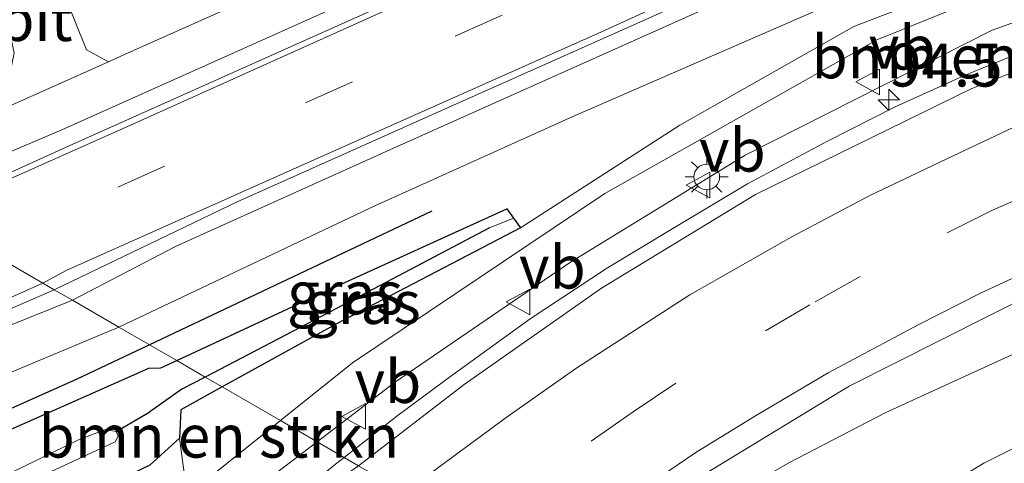
# Model space of a CAD drawing. Units: metres. Extents: x 80000 to 90003, y 393749 to 396318.
# Drawn here: x 88385 to 88442, y 393867 to 393892 of the extents above; entities that cross this region are included whole.
import ezdxf
from ezdxf.enums import TextEntityAlignment as Align

# ---------------------------------------------------------------- set-up
doc = ezdxf.new("R2010")
doc.units = ezdxf.units.M
doc.linetypes.add('VW-3-9_STREEP', pattern=[12, 3, -9])
doc.layers.get('0').update_dxf_attribs({"lineweight": 25})
for name, color, linetype, lineweight in [('B-ME-AM-KILOMETR-S-B1', 7, 'Continuous', 18), ('B-ME-BV-GELEIDECONSTRUCTIE-GELEIDERAIL-L-B1', 213, 'BV-GELEIDERAIL', 18), ('B-ME-GR-BOMENRIJ-L-B1', 10, 'Continuous', 25), ('B-ME-GR-BOMENSTRUIKEN-GV-B6', 93, 'Continuous', 18), ('B-ME-GW-INSTEEKWATERGANG-L-B1', 10, 'Continuous', 25), ('B-ME-GW-TEENLIJN-L-B1', 93, 'Continuous', 18), ('B-ME-GW-WATERGANG-GREPPEL-L-B1', 10, 'Continuous', 25), ('B-ME-IE-GRASLAND-GV-B6', 93, 'Continuous', 18), ('B-ME-IE-HULPGEOMETRIE-L-B1', 53, 'Continuous', 18), ('B-ME-IE-MEUBILAIR_WEGMEUBILAIR-LICHTMAST-S-B1', 8, 'Continuous', 18), ('B-ME-OG-WATER-GV-B6', 153, 'Continuous', 18), ('B-ME-VH-VERH_SOORT-BITUMEN-GV-B6', 8, 'IE-TERREINAFSCHEIDING-NATUURLIJK-HOUTWAL', 18), ('B-ME-VW-MARKERING-39STREEP-015-L-B1', 255, 'VW-3-9_STREEP', 18), ('B-ME-VW-MARKERING-STREEP-015-L-B1', 7, 'Continuous', 18), ('B-ME-VW-MEUBILAIR_WEGMEUBILAIR-VERKEERSBORD-S-B1', 8, 'Continuous', 18)]:
    doc.layers.add(name, color=color, linetype=linetype, lineweight=lineweight)
doc.styles.add('NLCS-ISO', font='NLCS-ISO.TTF')
doc.linetypes.add('BV-GELEIDERAIL', pattern='A,10,-3,[108,NLCS.SHX,S=1,R=0,X=0,Y=0],-3', length=16)
doc.linetypes.add('IE-TERREINAFSCHEIDING-NATUURLIJK-HOUTWAL', pattern='A,7,-1.5,[67,NLCS.SHX,S=0.75,R=45,X=0,Y=0],-1.5,7,-1.5,[70,NLCS.SHX,S=0.75,R=0,X=0,Y=0],-1.5', length=20)

# ---------------------------------------------------------------- blocks, each defined once
blk = doc.blocks.new('verkeersbord')
for p, q in [((0, 0.75), (-0.75, -0.625)), ((0.75, -0.625), (0, 0.75)), ((-0.75, -0.625), (0.75, -0.625))]:
    blk.add_line(p, q)
blk = doc.blocks.new('hecto')
for p, q in [((0, 0.625), (-0.625, 0)), ((0, -0.625), (0, 0.625)), ((-0.625, 0), (0.625, 0)), ((0.625, 0), (0, -0.625))]:
    blk.add_line(p, q)
blk = doc.blocks.new('lantaarnpaal')
for p, q in [((0, 0.75), (0, 1.25)), ((-0.884, 0.884), (-0.53, 0.53)), ((0.53, 0.53), (0.884, 0.884)), ((-0.75, 0), (-1.25, 0)), ((0.75, 0), (1.25, 0)), ((-0.53, -0.53), (-0.884, -0.884)), ((0.53, -0.53), (0.884, -0.884)), ((0, -0.75), (0, -1.25))]:
    blk.add_line(p, q)
blk.add_circle((0, 0), 0.75)

msp = doc.modelspace()

# ---------------------------------------------------------------- linework, layer by layer
at = {"layer": 'B-ME-BV-GELEIDECONSTRUCTIE-GELEIDERAIL-L-B1'}
for points in [[(88431.854, 393885.358, 4.262), (88435.786, 393887.354, 4.2), (88439.87, 393889.208, 4.133), (88443.964, 393890.869, 4.099), (88448.999, 393892.806, 4.079), (88455.21, 393895.07, 3.994), (88460.286, 393896.685, 3.928), (88464.103, 393897.751, 3.903), (88471.873, 393899.582, 3.862), (88475.721, 393900.308, 3.84), (88478.328, 393900.82, 3.759), (88482.335, 393901.52, 3.672), (88486.382, 393902.118, 3.616), (88490.333, 393902.577, 3.579), (88496.936, 393902.997, 3.465), (88500.943, 393903.212, 3.447), (88504.946, 393903.426, 3.38), (88508.911, 393903.593, 3.296), (88515.587, 393903.745, 3.175)], [(88403.664, 393866.903, 4.593), (88406.734, 393869.309, 4.535), (88409.811, 393871.582, 4.485), (88414.508, 393874.992, 4.418), (88419.023, 393877.969, 4.29), (88422.829, 393880.261, 4.332), (88427.183, 393882.86, 4.3), (88431.854, 393885.358, 4.262)], [(88417.203, 393859.069, 3.971), (88419.749, 393860.773, 3.929), (88424.133, 393863.451, 3.783), (88429.588, 393866.6, 3.663), (88435.215, 393869.502, 3.588), (88442.63, 393872.916, 3.535)], [(88366.517, 393824.483, 4.939), (88369.676, 393829.582, 5.121), (88372.2, 393833.218, 5.189), (88372.828, 393834.079, 5.189), (88373.814, 393835.385, 5.172), (88375.843, 393838.18, 5.138), (88377.651, 393840.491, 5.092), (88381.62, 393845.238, 5.015), (88384.251, 393848.259, 4.965), (88387.04, 393851.355, 4.901), (88388.811, 393853.264, 4.864), (88391.235, 393855.77, 4.813), (88394.13, 393858.627, 4.758), (88396.723, 393861.032, 4.713), (88400.058, 393863.965, 4.653), (88403.16, 393866.508, 4.603), (88403.664, 393866.903, 4.593)]]:
    msp.add_polyline3d(points, dxfattribs=at)
at = {"layer": 'B-ME-GR-BOMENRIJ-L-B1'}
msp.add_line((88392.304, 393873.477, 2.696), (88408.787, 393881.292, 2.73), dxfattribs=at)
msp.add_polyline3d([(88305.055, 393838.773, 2.717), (88319.827, 393842.25, 2.717), (88326.607, 393844.37, 2.717), (88333.125, 393847.175, 2.707), (88346.428, 393852.963, 2.677), (88367.144, 393862.134, 2.677), (88388.056, 393871.463, 2.687), (88392.304, 393873.477, 2.696)], dxfattribs=at)
at = {"layer": 'B-ME-GR-BOMENSTRUIKEN-GV-B6'}
for points in [[(88399.949, 393869.053, 2.844), (88396.554, 393871.018, 2.582), (88403.264, 393874.717, 2.717), (88413.944, 393880.296, 2.81), (88423.233, 393886.292, 2.737), (88433.373, 393892.033, 2.733), (88445.8, 393896.819, 2.633), (88451.723, 393899.263, 2.633), (88462.983, 393903.047, 2.63), (88472.254, 393905.823, 2.633), (88479.538, 393907.504, 2.643), (88489.748, 393910.104, 2.64), (88498.854, 393913.776, 2.64), (88510.033, 393918.64, 2.643)], [(88511.151, 393905.481, 2.45), (88501.8, 393905.079, 2.637), (88491.212, 393904.659, 2.8), (88486.273, 393904.388, 2.82), (88479.307, 393904.157, 2.8), (88469.427, 393902.689, 2.723), (88461.202, 393900.773, 2.65), (88451.625, 393898.089, 2.633), (88446.401, 393895.988, 2.633), (88434.72, 393891.256, 2.75), (88418.862, 393882.304, 2.76), (88404.16, 393872.419, 2.76), (88399.949, 393869.053, 2.844)], [(88402.082, 393867.819, 3.999), (88399.949, 393869.053, 2.844), (88404.16, 393872.419, 2.76), (88418.862, 393882.304, 2.76), (88434.72, 393891.256, 2.75), (88446.401, 393895.988, 2.633), (88451.625, 393898.089, 2.633), (88461.202, 393900.773, 2.65), (88469.427, 393902.689, 2.723), (88479.307, 393904.157, 2.8), (88486.273, 393904.388, 2.82), (88473.264, 393901.736, 3), (88466.051, 393900.236, 3.077), (88457.606, 393897.73, 3.253), (88451.52, 393895.567, 3.32), (88447.584, 393894.037, 3.38), (88441.454, 393891.829, 3.42), (88427.04, 393884.538, 3.613), (88416.855, 393878.294, 3.733), (88406.666, 393871.32, 3.977), (88402.082, 393867.819, 3.999)], [(88399.949, 393869.053, 2.844), (88394.52, 393864.713, 2.953), (88394.059, 393868.031, 2.587), (88394.14, 393869.687, 2.533), (88396.554, 393871.018, 2.582), (88399.949, 393869.053, 2.844)], [(88402.082, 393867.819, 3.999), (88396.064, 393863.223, 4.027), (88385.095, 393853.599, 4.24), (88371.49, 393839.024, 4.213), (88368.647, 393834.692, 4.317), (88367.398, 393834.95, 3.92), (88369.119, 393841.759, 3.45), (88372.62, 393848.831, 2.917), (88377.688, 393854.171, 2.82), (88389.322, 393860.557, 2.773), (88394.52, 393864.713, 2.953), (88399.949, 393869.053, 2.844), (88402.082, 393867.819, 3.999)]]:
    msp.add_polyline3d(points, dxfattribs=at)
at = {"layer": 'B-ME-GW-INSTEEKWATERGANG-L-B1'}
msp.add_line((88413.531, 393880.864, 2.779), (88413.944, 393880.296, 2.81), dxfattribs=at)
for points in [[(88393.903, 393872.551, 2.698), (88402.629, 393876.615, 2.707), (88413.143, 393881.398, 2.75), (88413.531, 393880.864, 2.779)], [(88413.944, 393880.296, 2.81), (88403.264, 393874.717, 2.717), (88396.554, 393871.018, 2.582)], [(88308.533, 393838.207, 2.633), (88314.762, 393839.672, 2.67), (88327.843, 393843.669, 2.65), (88345.006, 393850.802, 2.59), (88372.227, 393863.225, 2.59), (88392.274, 393872.107, 2.693), (88392.981, 393872.122, 2.697), (88393.903, 393872.551, 2.698)], [(88396.554, 393871.018, 2.582), (88394.14, 393869.687, 2.533), (88394.059, 393868.031, 2.587), (88392.327, 393866.452, 2.673), (88364.179, 393852.888, 2.867), (88348.206, 393845.763, 2.877), (88332.458, 393839.043, 2.837), (88319.002, 393834.636, 2.78), (88309.963, 393832.645, 2.711)]]:
    msp.add_polyline3d(points, dxfattribs=at)
at = {"layer": 'B-ME-GW-TEENLIJN-L-B1'}
msp.add_line((88399.949, 393869.053, 2.844), (88394.52, 393864.713, 2.953), dxfattribs=at)
msp.add_polyline3d([(88486.273, 393904.388, 2.82), (88479.307, 393904.157, 2.8), (88469.427, 393902.689, 2.723), (88461.202, 393900.773, 2.65), (88451.625, 393898.089, 2.633), (88446.401, 393895.988, 2.633), (88434.72, 393891.256, 2.75), (88418.862, 393882.304, 2.76), (88404.16, 393872.419, 2.76), (88399.949, 393869.053, 2.844)], dxfattribs=at)
at = {"layer": 'B-ME-GW-WATERGANG-GREPPEL-L-B1'}
msp.add_line((88390.373, 393868.417, 1.161), (88392.33, 393869.559, 1.51), dxfattribs=at)
for points in [[(88412.137, 393880.298, 2.187), (88403.223, 393875.584, 2.067), (88395.558, 393871.594, 2.067)], [(88395.558, 393871.594, 2.067), (88394.202, 393870.888, 2.067), (88392.33, 393869.559, 1.51)]]:
    msp.add_polyline3d(points, dxfattribs=at)
at = {"layer": 'B-ME-IE-GRASLAND-GV-B6'}
for points in [[(88379.001, 393881.175, 2.727), (88377.671, 393881.945, 2.645), (88387.213, 393886.018, 2.656), (88403, 393893.088, 2.663), (88438.163, 393909.101, 2.637), (88448.398, 393913.618, 2.657), (88461.809, 393919.617, 2.613), (88476.007, 393926.059, 2.593), (88485.898, 393930.648, 2.59), (88495.84, 393935.732, 2.547), (88506.231, 393941.177, 2.507), (88517.896, 393947.211, 2.51)], [(88524.254, 393946.54, 2.713), (88506.972, 393938.688, 2.697), (88494.972, 393933.296, 2.7), (88478.73, 393925.899, 2.69), (88465.73, 393920.065, 2.71), (88454.305, 393914.878, 2.767), (88438.936, 393908.06, 2.77), (88387.639, 393885.076, 2.793), (88379.001, 393881.175, 2.727)], [(88387.819, 393876.072, 2.783), (88386.754, 393876.689, 2.877), (88397.435, 393881.807, 2.909), (88409.697, 393887.294, 2.901), (88425.748, 393894.478, 2.931), (88443.394, 393902.533, 2.935), (88454.949, 393907.552, 2.927), (88465.221, 393912.136, 2.915), (88475.067, 393916.525, 2.897), (88484.895, 393920.828, 2.915), (88492.997, 393924.609, 2.941), (88501.92, 393928.884, 2.855), (88514.072, 393934.137, 2.887)], [(88484.524, 393932.679, 2.563), (88473.872, 393927.747, 2.59), (88461.281, 393922.067, 2.593), (88448.898, 393916.571, 2.587), (88437.049, 393911.2, 2.603), (88409.223, 393898.603, 2.653), (88390.862, 393890.407, 2.603), (88389.924, 393889.988, 2.6), (88388.637, 393890.676, 2.6), (88387.328, 393893.985, 2.677), (88385.887, 393898.603, 3.048), (88386.973, 393899.053, 3.047), (88389.425, 393899.136, 2.92), (88388.647, 393897.433, 2.957), (88389.076, 393896.341, 2.841), (88389.509, 393895.236, 2.723), (88391.687, 393894.495, 2.407), (88397.84, 393897.28, 2.503), (88435.001, 393914.385, 2.393), (88442.435, 393917.878, 2.363), (88451.748, 393921.518, 2.461), (88467.764, 393928.69, 2.403), (88478.208, 393933.922, 2.193)], [(88512.037, 393926.438, 2.776), (88501.311, 393924.231, 2.786), (88494.538, 393922.644, 2.83), (88489.513, 393921.323, 2.846), (88483.46, 393919.199, 2.816), (88471.955, 393914.027, 2.816), (88456.791, 393907.405, 2.84), (88439.671, 393899.507, 2.854), (88424.264, 393892.867, 2.832), (88406.544, 393884.943, 2.838), (88393.876, 393879.236, 2.846), (88387.819, 393876.072, 2.783)], [(88445.8, 393896.819, 2.633), (88433.373, 393892.033, 2.733), (88423.233, 393886.292, 2.737), (88413.944, 393880.296, 2.81), (88413.531, 393880.864, 2.779), (88413.143, 393881.398, 2.75), (88402.629, 393876.615, 2.707), (88393.903, 393872.551, 2.698), (88390.528, 393874.504, 2.716), (88405.445, 393881.585, 2.776), (88416.961, 393886.774, 2.804), (88431.388, 393893.055, 2.818), (88444.556, 393898.959, 2.758)], [(88453.798, 393893.787, 3.144), (88440.269, 393888.414, 3.22), (88427.639, 393882.245, 3.466), (88418.669, 393876.771, 3.514), (88410.663, 393871.166, 3.646), (88404.498, 393866.421, 3.742), (88402.082, 393867.819, 3.999), (88406.666, 393871.32, 3.977), (88416.855, 393878.294, 3.733), (88427.04, 393884.538, 3.613), (88441.454, 393891.829, 3.42), (88447.584, 393894.037, 3.38)], [(88423.407, 393855.479, 2.462), (88415.978, 393859.778, 3.112), (88424.681, 393865.93, 2.968), (88433.117, 393871.059, 2.888), (88443.878, 393876.479, 2.796), (88455.165, 393881.167, 2.642), (88466.8, 393884.823, 2.508), (88479.266, 393887.689, 2.394), (88492.409, 393889.619, 2.348), (88501.176, 393890.428, 2.302), (88511.947, 393890.904, 2.278)], [(88516, 393886.11, 2.134), (88503.24, 393885.41, 2.254), (88493.281, 393884.096, 2.232), (88480.418, 393881.528, 2.222), (88469.629, 393878.814, 2.228), (88460.193, 393875.505, 2.264), (88451.166, 393871.684, 2.312), (88440.954, 393866.576, 2.36), (88432.112, 393861.229, 2.426), (88423.407, 393855.479, 2.462)], [(88403.223, 393875.584, 2.067), (88395.558, 393871.594, 2.067), (88393.903, 393872.551, 2.698), (88402.629, 393876.615, 2.707), (88413.143, 393881.398, 2.75), (88413.531, 393880.864, 2.779), (88412.137, 393880.298, 2.187), (88403.223, 393875.584, 2.067)], [(88403.264, 393874.717, 2.717), (88396.554, 393871.018, 2.582), (88395.558, 393871.594, 2.067), (88403.223, 393875.584, 2.067), (88412.137, 393880.298, 2.187), (88413.531, 393880.864, 2.779), (88413.944, 393880.296, 2.81), (88403.264, 393874.717, 2.717)], [(88387.819, 393876.072, 2.783), (88382.795, 393874.059, 2.809), (88375.167, 393870.74, 2.853), (88361.807, 393864.77, 2.825), (88351.706, 393860.189, 2.837), (88340.449, 393855.121, 2.815), (88331.684, 393851.194, 2.797), (88325.113, 393848.629, 2.827), (88324.699, 393848.777, 2.829), (88324.376, 393849.207, 2.835), (88324.222, 393849.483, 2.845), (88340.547, 393856.229, 2.903), (88357.33, 393863.715, 2.879), (88374.855, 393871.5, 2.885), (88386.754, 393876.689, 2.877), (88387.819, 393876.072, 2.783)], [(88324.729, 393845.552, 2.814), (88340.256, 393852.119, 2.738), (88359.108, 393860.587, 2.728), (88372.56, 393866.548, 2.776), (88381.692, 393870.814, 2.712), (88390.528, 393874.504, 2.716), (88393.903, 393872.551, 2.698), (88392.981, 393872.122, 2.697), (88392.274, 393872.107, 2.693), (88372.227, 393863.225, 2.59), (88345.006, 393850.802, 2.59), (88327.843, 393843.669, 2.65)], [(88324.729, 393845.552, 2.814), (88340.256, 393852.119, 2.738), (88359.108, 393860.587, 2.728), (88372.56, 393866.548, 2.776), (88381.692, 393870.814, 2.712), (88390.528, 393874.504, 2.716), (88393.903, 393872.551, 2.698), (88392.981, 393872.122, 2.697), (88392.274, 393872.107, 2.693), (88372.227, 393863.225, 2.59), (88345.006, 393850.802, 2.59), (88327.843, 393843.669, 2.65)], [(88327.843, 393843.669, 2.65), (88345.006, 393850.802, 2.59), (88372.227, 393863.225, 2.59), (88392.274, 393872.107, 2.693), (88392.981, 393872.122, 2.697), (88393.903, 393872.551, 2.698), (88395.558, 393871.594, 2.067), (88394.202, 393870.888, 2.067), (88392.33, 393869.559, 1.51), (88390.373, 393868.417, 1.161), (88389.749, 393868.539, 1.161), (88388.172, 393867.939, 1.161), (88377.07, 393862.521, 1.161), (88364.22, 393856.692, 1.161), (88348.905, 393849.886, 1.161), (88335.398, 393843.912, 1.161)], [(88329.903, 393840.691, 1.161), (88338.215, 393844.08, 1.161), (88346.492, 393847.707, 1.161), (88356.409, 393852.402, 1.161), (88370.02, 393858.385, 1.161), (88375.221, 393860.823, 1.161), (88390.321, 393867.81, 1.161), (88390.495, 393868.148, 1.161), (88390.373, 393868.417, 1.161), (88392.33, 393869.559, 1.51), (88394.202, 393870.888, 2.067), (88395.558, 393871.594, 2.067), (88396.554, 393871.018, 2.582), (88394.14, 393869.687, 2.533), (88394.059, 393868.031, 2.587), (88392.327, 393866.452, 2.673), (88364.179, 393852.888, 2.867), (88348.206, 393845.763, 2.877), (88332.458, 393839.043, 2.837)], [(88332.458, 393839.043, 2.837), (88348.206, 393845.763, 2.877), (88364.179, 393852.888, 2.867), (88392.327, 393866.452, 2.673), (88394.059, 393868.031, 2.587), (88394.52, 393864.713, 2.953), (88389.322, 393860.557, 2.773), (88377.688, 393854.171, 2.82), (88372.62, 393848.831, 2.917), (88369.752, 393844.504, 3.18), (88365.328, 393837.826, 3.397), (88366.986, 393844.287, 3.113), (88364.401, 393847.499, 3.11), (88344.761, 393837.868, 3.243), (88326.075, 393830.646, 3.263)], [(88332.458, 393839.043, 2.837), (88348.206, 393845.763, 2.877), (88364.179, 393852.888, 2.867), (88392.327, 393866.452, 2.673), (88394.059, 393868.031, 2.587), (88394.52, 393864.713, 2.953), (88389.322, 393860.557, 2.773), (88377.688, 393854.171, 2.82), (88372.62, 393848.831, 2.917), (88369.752, 393844.504, 3.18), (88365.328, 393837.826, 3.397), (88366.986, 393844.287, 3.113), (88364.401, 393847.499, 3.11), (88344.761, 393837.868, 3.243), (88326.075, 393830.646, 3.263)], [(88354.136, 393807.833, 4.57), (88363.01, 393826.104, 4.457), (88368.647, 393834.692, 4.317), (88371.49, 393839.024, 4.213), (88385.095, 393853.599, 4.24), (88396.064, 393863.223, 4.027), (88402.082, 393867.819, 3.999), (88404.498, 393866.421, 3.742), (88402.122, 393864.765, 3.815), (88399.096, 393862.123, 3.857), (88394.487, 393857.726, 3.961), (88390.414, 393853.901, 4.051), (88386.094, 393849.542, 4.101), (88381.47, 393844.13, 4.157), (88376.751, 393838.235, 4.277), (88373.447, 393833.534, 4.435), (88369.063, 393826.623, 4.505), (88365.149, 393820.083, 4.587), (88361.174, 393812.823, 4.675)], [(88354.136, 393807.833, 4.57), (88363.01, 393826.104, 4.457), (88368.647, 393834.692, 4.317), (88371.49, 393839.024, 4.213), (88385.095, 393853.599, 4.24), (88396.064, 393863.223, 4.027), (88402.082, 393867.819, 3.999), (88404.498, 393866.421, 3.742), (88402.122, 393864.765, 3.815), (88399.096, 393862.123, 3.857), (88394.487, 393857.726, 3.961), (88390.414, 393853.901, 4.051), (88386.094, 393849.542, 4.101), (88381.47, 393844.13, 4.157), (88376.751, 393838.235, 4.277), (88373.447, 393833.534, 4.435), (88369.063, 393826.623, 4.505), (88365.149, 393820.083, 4.587), (88361.174, 393812.823, 4.675)]]:
    msp.add_polyline3d(points, dxfattribs=at)
at = {"layer": 'B-ME-IE-HULPGEOMETRIE-L-B1'}
msp.add_line((88412.137, 393880.298, 2.187), (88413.531, 393880.864, 2.779), dxfattribs=at)
msp.add_polyline3d([(88382.542, 393879.125, 2.883), (88386.098, 393877.068, 2.906), (88386.754, 393876.689, 2.877), (88387.819, 393876.072, 2.783), (88390.528, 393874.504, 2.716), (88393.903, 393872.551, 2.698), (88395.558, 393871.594, 2.067), (88396.554, 393871.018, 2.582), (88399.949, 393869.053, 2.844), (88402.082, 393867.819, 3.999), (88404.498, 393866.421, 3.742), (88407.24, 393864.834, 3.696), (88410.922, 393862.704, 3.483), (88414.706, 393860.514, 3.259), (88415.978, 393859.778, 3.112), (88423.407, 393855.479, 2.462), (88424.035, 393855.116, 2.398), (88428.294, 393852.651, 2.264), (88431.184, 393850.979, 2.012), (88434.25, 393849.205, 1.907), (88436.048, 393848.164, 1.163), (88437.359, 393847.406, 1.894), (88455.676, 393836.806, 2.689)], dxfattribs=at)
msp.add_polyline3d([(88382.542, 393879.125, 2.883), (88386.098, 393877.068, 2.906), (88386.754, 393876.689, 2.877), (88387.819, 393876.072, 2.783), (88390.528, 393874.504, 2.716), (88393.903, 393872.551, 2.698), (88395.558, 393871.594, 2.067), (88396.554, 393871.018, 2.582), (88399.949, 393869.053, 2.844), (88402.082, 393867.819, 3.999), (88404.498, 393866.421, 3.742), (88407.24, 393864.834, 3.696), (88410.922, 393862.704, 3.483), (88414.706, 393860.514, 3.259), (88415.978, 393859.778, 3.112), (88423.407, 393855.479, 2.462), (88424.035, 393855.116, 2.398), (88428.294, 393852.651, 2.264), (88431.184, 393850.979, 2.012), (88434.25, 393849.205, 1.907), (88436.048, 393848.164, 1.163), (88437.359, 393847.406, 1.894), (88455.676, 393836.806, 2.689)], dxfattribs=at)
at = {"layer": 'B-ME-OG-WATER-GV-B6'}
for points in [[(88390.373, 393868.417, 1.161), (88390.495, 393868.148, 1.161), (88390.321, 393867.81, 1.161), (88375.221, 393860.823, 1.161), (88370.02, 393858.385, 1.161), (88356.409, 393852.402, 1.161), (88346.492, 393847.707, 1.161), (88338.215, 393844.08, 1.161), (88329.903, 393840.691, 1.161)], [(88335.398, 393843.912, 1.161), (88348.905, 393849.886, 1.161), (88364.22, 393856.692, 1.161), (88377.07, 393862.521, 1.161), (88388.172, 393867.939, 1.161), (88389.749, 393868.539, 1.161), (88390.373, 393868.417, 1.161)]]:
    msp.add_polyline3d(points, dxfattribs=at)
at = {"layer": 'B-ME-VH-VERH_SOORT-BITUMEN-GV-B6'}
for points in [[(88377.671, 393881.945, 2.645), (88375.365, 393883.279, 2.561), (88383.168, 393886.972, 2.627), (88389.924, 393889.988, 2.6), (88390.862, 393890.407, 2.603), (88409.223, 393898.603, 2.653), (88437.049, 393911.2, 2.603), (88448.898, 393916.571, 2.587), (88461.281, 393922.067, 2.593), (88473.872, 393927.747, 2.59), (88484.524, 393932.679, 2.563), (88493.777, 393937.483, 2.507), (88507.436, 393944.647, 2.533), (88521.556, 393952.062, 2.543)], [(88517.896, 393947.211, 2.51), (88506.231, 393941.177, 2.507), (88495.84, 393935.732, 2.547), (88485.898, 393930.648, 2.59), (88476.007, 393926.059, 2.593), (88461.809, 393919.617, 2.613), (88448.398, 393913.618, 2.657), (88438.163, 393909.101, 2.637), (88403, 393893.088, 2.663), (88387.213, 393886.018, 2.656), (88377.671, 393881.945, 2.645)], [(88386.754, 393876.689, 2.877), (88386.098, 393877.068, 2.906), (88382.542, 393879.125, 2.883), (88379.323, 393880.988, 2.793), (88379.001, 393881.175, 2.727), (88387.639, 393885.076, 2.793), (88438.936, 393908.06, 2.77), (88454.305, 393914.878, 2.767), (88465.73, 393920.065, 2.71), (88478.73, 393925.899, 2.69), (88494.972, 393933.296, 2.7), (88506.972, 393938.688, 2.697), (88524.254, 393946.54, 2.713)], [(88514.072, 393934.137, 2.887), (88501.92, 393928.884, 2.855), (88492.997, 393924.609, 2.941), (88484.895, 393920.828, 2.915), (88475.067, 393916.525, 2.897), (88465.221, 393912.136, 2.915), (88454.949, 393907.552, 2.927), (88443.394, 393902.533, 2.935), (88425.748, 393894.478, 2.931), (88409.697, 393887.294, 2.901), (88397.435, 393881.807, 2.909), (88386.754, 393876.689, 2.877)], [(88390.528, 393874.504, 2.716), (88387.819, 393876.072, 2.783), (88393.876, 393879.236, 2.846), (88406.544, 393884.943, 2.838), (88424.264, 393892.867, 2.832), (88439.671, 393899.507, 2.854), (88456.791, 393907.405, 2.84), (88471.955, 393914.027, 2.816), (88483.46, 393919.199, 2.816), (88489.513, 393921.323, 2.846), (88494.538, 393922.644, 2.83), (88501.311, 393924.231, 2.786), (88512.037, 393926.438, 2.776)], [(88521.253, 393926.2, 2.71), (88507.182, 393923.296, 2.766), (88491.658, 393919.588, 2.782), (88483.738, 393916.387, 2.72), (88470.78, 393910.935, 2.778), (88459.31, 393905.741, 2.752), (88444.556, 393898.959, 2.758), (88431.388, 393893.055, 2.818), (88416.961, 393886.774, 2.804), (88405.445, 393881.585, 2.776), (88390.528, 393874.504, 2.716)], [(88511.947, 393890.904, 2.278), (88501.176, 393890.428, 2.302), (88492.409, 393889.619, 2.348), (88479.266, 393887.689, 2.394), (88466.8, 393884.823, 2.508), (88455.165, 393881.167, 2.642), (88443.878, 393876.479, 2.796), (88433.117, 393871.059, 2.888), (88424.681, 393865.93, 2.968), (88415.978, 393859.778, 3.112), (88414.706, 393860.514, 3.259), (88410.922, 393862.704, 3.483), (88407.24, 393864.834, 3.696), (88404.498, 393866.421, 3.742), (88410.663, 393871.166, 3.646), (88418.669, 393876.771, 3.514), (88427.639, 393882.245, 3.466), (88440.269, 393888.414, 3.22), (88453.798, 393893.787, 3.144), (88465.352, 393897.372, 3.022), (88477.68, 393900.057, 2.904), (88488.528, 393901.664, 2.8), (88499.133, 393902.767, 2.624), (88513.681, 393903, 2.404)], [(88383.168, 393886.972, 2.627), (88384.063, 393888.643, 2.623), (88384.416, 393890.511, 2.667), (88382.928, 393897.376, 3.049), (88385.887, 393898.603, 3.048), (88387.328, 393893.985, 2.677), (88388.637, 393890.676, 2.6), (88389.924, 393889.988, 2.6), (88383.168, 393886.972, 2.627)], [(88515.345, 393878.022, 1.753), (88502.775, 393877.179, 1.833), (88488.407, 393874.984, 1.823), (88477.565, 393872.302, 1.817), (88466.812, 393869.006, 1.861), (88456.014, 393864.825, 1.907), (88445.162, 393859.511, 1.937), (88436.581, 393854.522, 1.983), (88431.184, 393850.979, 2.012), (88428.294, 393852.651, 2.264), (88424.035, 393855.116, 2.398), (88423.407, 393855.479, 2.462), (88432.112, 393861.229, 2.426), (88440.954, 393866.576, 2.36), (88451.166, 393871.684, 2.312), (88460.193, 393875.505, 2.264), (88469.629, 393878.814, 2.228), (88480.418, 393881.528, 2.222), (88493.281, 393884.096, 2.232), (88503.24, 393885.41, 2.254), (88516, 393886.11, 2.134)], [(88515.345, 393878.022, 1.753), (88502.775, 393877.179, 1.833), (88488.407, 393874.984, 1.823), (88477.565, 393872.302, 1.817), (88466.812, 393869.006, 1.861), (88456.014, 393864.825, 1.907), (88445.162, 393859.511, 1.937), (88436.581, 393854.522, 1.983), (88431.184, 393850.979, 2.012), (88428.294, 393852.651, 2.264), (88424.035, 393855.116, 2.398), (88423.407, 393855.479, 2.462), (88432.112, 393861.229, 2.426), (88440.954, 393866.576, 2.36), (88451.166, 393871.684, 2.312), (88460.193, 393875.505, 2.264), (88469.629, 393878.814, 2.228), (88480.418, 393881.528, 2.222), (88493.281, 393884.096, 2.232), (88503.24, 393885.41, 2.254), (88516, 393886.11, 2.134)], [(88326.26, 393857.879, 2.805), (88336.968, 393862.469, 2.791), (88348.112, 393867.354, 2.801), (88358.823, 393872.124, 2.789), (88368.944, 393876.74, 2.781), (88379.001, 393881.175, 2.727), (88379.323, 393880.988, 2.793), (88382.542, 393879.125, 2.883), (88386.098, 393877.068, 2.906), (88386.754, 393876.689, 2.877), (88374.855, 393871.5, 2.885), (88357.33, 393863.715, 2.879), (88340.547, 393856.229, 2.903), (88324.222, 393849.483, 2.845)], [(88331.684, 393851.194, 2.797), (88340.449, 393855.121, 2.815), (88351.706, 393860.189, 2.837), (88361.807, 393864.77, 2.825), (88375.167, 393870.74, 2.853), (88382.795, 393874.059, 2.809), (88387.819, 393876.072, 2.783), (88390.528, 393874.504, 2.716), (88381.692, 393870.814, 2.712), (88372.56, 393866.548, 2.776), (88359.108, 393860.587, 2.728), (88340.256, 393852.119, 2.738), (88324.729, 393845.552, 2.814)]]:
    msp.add_polyline3d(points, dxfattribs=at)
at = {"layer": 'B-ME-VW-MARKERING-39STREEP-015-L-B1'}
for points in [[(88663.482, 394092.545, 2.697), (88655.522, 394079.613, 2.729), (88643.084, 394059.41, 2.797), (88628.637, 394035.833, 2.817), (88618.54, 394019.378, 2.845), (88607.573, 394002.411, 2.823), (88593.995, 393986.05, 2.783), (88580.74, 393973.827, 2.741), (88567.082, 393963.791, 2.739), (88554.718, 393956.884, 2.753), (88546.27, 393952.822, 2.859), (88535.383, 393947.723, 2.857), (88505.304, 393934.178, 2.857), (88478.712, 393922.178, 2.891), (88454.136, 393911.102, 2.903), (88423.833, 393897.588, 2.891), (88404.15, 393888.805, 2.881), (88382.542, 393879.125, 2.883)], [(88514.551, 393896.301, 2.358), (88502.634, 393895.831, 2.47), (88499.681, 393895.596, 2.503), (88491.214, 393894.838, 2.582), (88487.738, 393894.446, 2.609), (88479.009, 393893.087, 2.656), (88476.134, 393892.512, 2.681), (88467.118, 393890.5, 2.776), (88464.426, 393889.611, 2.789), (88455.462, 393886.945, 2.889), (88452.692, 393885.926, 2.916), (88444.225, 393882.529, 3.022), (88441.507, 393881.353, 3.061), (88433.745, 393877.459, 3.174), (88430.818, 393875.812, 3.216), (88423.004, 393871.239, 3.31), (88420.521, 393869.566, 3.341), (88413.387, 393864.601, 3.439), (88410.922, 393862.704, 3.483)]]:
    msp.add_polyline3d(points, dxfattribs=at)
at = {"layer": 'B-ME-VW-MARKERING-STREEP-015-L-B1'}
msp.add_line((88379.323, 393880.988, 2.793), (88390.812, 393886.116, 2.869), dxfattribs=at)
for points in [[(88390.812, 393886.116, 2.869), (88405.548, 393892.734, 2.867), (88438.654, 393907.686, 2.83), (88445.207, 393910.638, 2.81), (88456.37, 393915.633, 2.79), (88473.134, 393923.128, 2.767), (88480.755, 393926.588, 2.77), (88490.046, 393930.751, 2.763), (88501.065, 393935.754, 2.753), (88512.346, 393940.871, 2.81)], [(88386.098, 393877.068, 2.906), (88387.466, 393877.809, 2.903), (88402.137, 393884.363, 2.907), (88418.839, 393891.807, 2.931), (88433.274, 393898.411, 2.923), (88447.727, 393904.908, 2.895), (88460.647, 393910.59, 2.933), (88472.51, 393915.927, 2.907), (88486.735, 393922.311, 2.921), (88498.595, 393927.661, 2.859), (88510.975, 393933.317, 2.901)], [(88414.706, 393860.514, 3.259), (88417.882, 393862.902, 3.215), (88420.365, 393864.614, 3.175), (88424.232, 393867.24, 3.122), (88427.643, 393869.331, 3.075), (88431.877, 393871.84, 3.02), (88437.169, 393874.662, 2.95), (88440.775, 393876.492, 2.901), (88445.584, 393878.713, 2.837), (88449.295, 393880.307, 2.796), (88453.006, 393881.771, 2.757), (88457.632, 393883.443, 2.7), (88461.16, 393884.541, 2.657), (88464.609, 393885.586, 2.621), (88468.712, 393886.684, 2.576), (88472.92, 393887.729, 2.541), (88477.206, 393888.644, 2.506), (88481.832, 393889.48, 2.462), (88485.647, 393890.055, 2.456), (88489.985, 393890.709, 2.437), (88495.787, 393891.284, 2.404), (88500.465, 393891.676, 2.369), (88505.143, 393892.015, 2.349), (88511.206, 393892.303, 2.328)], [(88407.24, 393864.834, 3.696), (88408.892, 393866.117, 3.665), (88413.178, 393869.279, 3.597), (88417.228, 393872.127, 3.545), (88423.814, 393876.387, 3.466), (88429.721, 393879.759, 3.385), (88434.32, 393882.189, 3.322), (88438.763, 393884.306, 3.252), (88443.075, 393886.344, 3.204)], [(88249.273, 393832.456, 2.677), (88255.138, 393833.439, 2.768), (88268.493, 393835.808, 2.754), (88281.865, 393838.202, 2.828), (88293, 393840.237, 2.884), (88305.286, 393843.136, 2.914), (88313.9, 393845.963, 2.902), (88324.238, 393849.879, 2.894), (88347.552, 393859.846, 2.924), (88368.204, 393869.077, 2.96), (88386.098, 393877.068, 2.906)]]:
    msp.add_polyline3d(points, dxfattribs=at)

# ---------------------------------------------------------------- block references
at = {"layer": 'B-ME-AM-KILOMETR-S-B1', "rotation": 90}
msp.add_blockref('hecto', (88435.428, 393887.756, 4.573), dxfattribs=at)
at = {"layer": 'B-ME-IE-MEUBILAIR_WEGMEUBILAIR-LICHTMAST-S-B1', "rotation": 90}
msp.add_blockref('lantaarnpaal', (88424.807, 393883.262, 3.473), dxfattribs=at)
at = {"layer": 'B-ME-VW-MEUBILAIR_WEGMEUBILAIR-VERKEERSBORD-S-B1', "rotation": 90}
for p in [(88434.256, 393888.804, 3.351), (88424.357, 393882.793, 3.639), (88413.864, 393875.975, 3.787), (88404.275, 393869.298, 4.025)]:
    msp.add_blockref('verkeersbord', p, dxfattribs=at)

# ---------------------------------------------------------------- texts
at = {"layer": 'B-ME-AM-KILOMETR-S-B1', "ltscale": 0.2, "style": 'NLCS-ISO'}
msp.add_text('94.5', height=2.5, dxfattribs=at).set_placement((88435.428, 393887.756, 4.573), align=Align.BOTTOM_LEFT)
at = {"layer": 'B-ME-GR-BOMENSTRUIKEN-GV-B6', "ltscale": 0.2, "style": 'NLCS-ISO'}
for p in [(88441.421, 393890.266), (88396.361, 393868.144)]:
    msp.add_text('bmn en strkn', height=2.5, dxfattribs=at).set_placement(p, align=Align.MIDDLE_CENTER)
at = {"layer": 'B-ME-IE-GRASLAND-GV-B6', "ltscale": 0.2, "style": 'NLCS-ISO'}
for p in [(88403.717, 393876.496), (88404.751, 393875.941)]:
    msp.add_text('gras', height=2.5, dxfattribs=at).set_placement(p, align=Align.MIDDLE_CENTER)
at = {"layer": 'B-ME-VH-VERH_SOORT-BITUMEN-GV-B6', "ltscale": 0.2, "style": 'NLCS-ISO'}
msp.add_text('bit', height=2.5, dxfattribs=at).set_placement((88385.664, 393892.44), align=Align.MIDDLE_CENTER)
at = {"layer": 'B-ME-VW-MEUBILAIR_WEGMEUBILAIR-VERKEERSBORD-S-B1', "ltscale": 0.2, "style": 'NLCS-ISO'}
for p in [(88434.256, 393888.804, 3.351), (88424.357, 393882.793, 3.639), (88413.864, 393875.975, 3.787), (88404.275, 393869.298, 4.025)]:
    msp.add_text('vb', height=2.5, dxfattribs=at).set_placement(p, align=Align.BOTTOM_LEFT)

doc.saveas('drawing.dxf')
